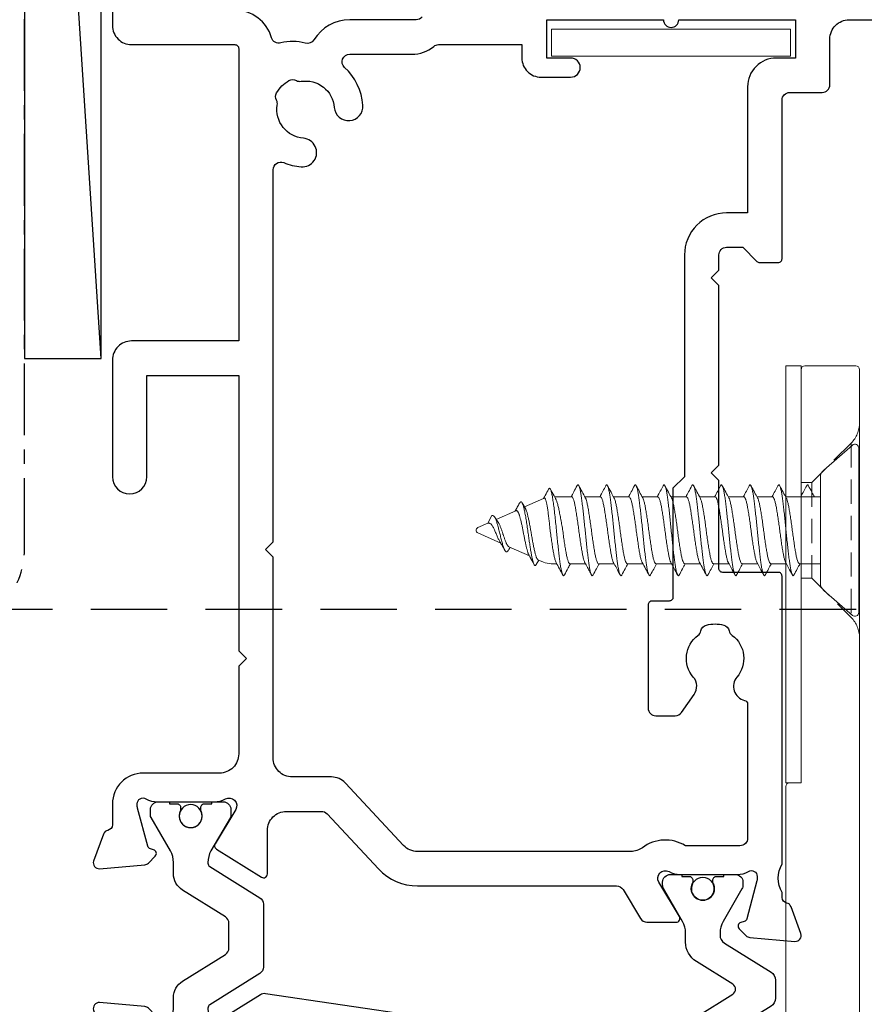
# Model space of a CAD drawing. Units: inches. Extents: x -338 to 9248, y -55 to 595.
# Drawn here: x 1638 to 1682, y 284 to 336 of the extents above; entities that cross this region are included whole.
import ezdxf

# ---------------------------------------------------------------- set-up
doc = ezdxf.new("R2010")
doc.units = ezdxf.units.IN
doc.header["$MEASUREMENT"] = 0
for name, pattern in [('CENTER', [2, 1.25, -0.25, 0.25, -0.25]), ('DASHED', [0.75, 0.5, -0.25]), ('HIDDEN', [1.905, 1.27, -0.635])]:
    doc.linetypes.add(name, pattern=pattern)
doc.layers.add('OMEGA Framing', color=2, linetype='Continuous')
doc.layers.add('OMEGA SECTION', color=3, linetype='Continuous')
doc.layers.add('OMEGA Hardware', color=4, linetype='Continuous', lineweight=20)
doc.layers.get('0').off()

# ---------------------------------------------------------------- blocks, each defined once
blk = doc.blocks.new('50338')
for points in [[(47.354, 16.189, 0.23096), (47.2, 15.874), (47.2, 12.404, -0.260405), (46.153, 10.531, 0.335727), (45.978, 10.081, -0.135201), (45.988, 8.806, 0.407192), (46.262, 8.319, -0.333011), (47.7, 6.4)], [(53.5, 0), (46.9, 0, -0.414214), (45.9, 1), (45.9, 6.4, 0.414214), (45.7, 6.6), (30.4, 6.6), (30.4, 1, -0.414214), (29.4, 0), (23.3, 0, -1), (23.3, 1.8), (28.6, 1.8), (28.6, 6.6), (14.2, 6.6), (13.8, 7), (13.4, 6.6), (8.8, 6.6, 0.414214), (7.8, 5.6), (7.8, 1.6, -0.414214), (6.2, 0), (5.1, 0, 0.359508), (4.805, -0.243, -0.263725), (4.613, -0.468), (3.203, -0.982, -0.548619), (2.801, -0.674), (3.008, 1.692, -0.176327), (3.095, 1.878), (3.459, 2.241, -0.57735), (3.793, 2.152), (3.838, 1.984, 0.267949), (3.979, 1.843), (5.968, 1.31, 0.065543), (6.046, 1.3), (6.2, 1.3, 0.576928), (6.46, 1.75, -0.13133), (6.3, 2.348), (6.3, 5.325, -0.127017), (6.45, 5.906, 0.767016), (5.894, 6.443), (4.103, 5.367, -0.409111), (3.83, 5.432), (2.355, 7.794, -0.589045), (2.524, 8.1), (4.8, 8.1, 0.414214), (5.8, 9.1), (5.8, 10.924, 0.208), (5.673, 11.216), (2.79, 13.904, -0.208), (1.9, 15.952), (1.9, 26.347, 0.263278), (1.706, 26.69), (0.194, 27.599, -0.263278), (0, 27.941), (0, 29.462, -0.583183), (0.303, 29.633), (2.094, 28.557, 0.767016), (2.65, 29.093, -0.127017), (2.5, 29.674), (2.5, 32.651, -0.13133), (2.66, 33.25, 0.576928), (2.4, 33.7), (2.246, 33.7, 0.065543), (2.168, 33.689), (0.179, 33.157, 0.267949), (0.038, 33.015), (-0.007, 32.848, -0.57735), (-0.341, 32.758), (-0.705, 33.122, -0.176327), (-0.792, 33.308), (-0.999, 35.674, -0.548619), (-0.597, 35.982), (0.813, 35.468, -0.263725), (1.005, 35.243, 0.359508), (1.3, 35), (1.552, 35, 0.267261), (3.048, 35), (18.1, 35, -0.414214), (18.3, 34.8), (18.3, 31.9, 0.414214), (18.5, 31.7), (23.1, 31.7), (23.5, 31.3), (23.9, 31.7), (33.3, 31.7), (33.7, 31.3), (34.1, 31.7), (34.9, 31.7, 0.414214), (35.3, 32.1), (35.3, 32.946), (34.559, 33.688, -0.198912), (34.5, 33.829), (34.5, 34.8, -0.414214), (34.7, 35), (43, 35, 0.414214), (43.4, 35.4), (43.4, 37.1, -0.414214), (43.8, 37.5), (46.2, 37.5, 0.414214), (47.2, 38.5), (47.2, 40.65, 0.414214)]]:
    blk.add_lwpolyline(points, format="xyb")
blk.add_lwpolyline([(16.8, 29.1), (16.8, 28.2, -0.414214), (16.6, 28), (11.2, 28, -0.414214), (10.8, 28.4), (10.8, 29.42, -0.244698), (10.971, 29.748), (11.908, 30.404, -0.342029), (12.825, 30.36, 0.434688), (15.005, 30.606, -0.181388), (15.241, 30.759, 0.282967), (15.543, 31.05, 0.127017), (15.543, 31.95, 0.282967), (15.241, 32.24, -0.181388), (15.005, 32.393, 0.434688), (12.825, 32.64, -0.564316), (11.606, 33.044, 0.350284), (11.411, 33.2), (4.4, 33.2, 0.414214), (4, 32.8), (4, 29.953, -0.308874), (3.9, 27.7, 0.162278), (3.7, 27.1), (3.7, 15.952, 0.208), (4.018, 15.221), (7.282, 12.177, -0.208), (7.6, 11.445), (7.6, 9.4, 0.414214), (8.6, 8.4), (19.1, 8.4), (19.5, 8), (19.9, 8.4), (39.358, 8.4, 0.534396), (39.728, 8.953, -0.078738), (39.509, 9.866, -1), (41.005, 9.983, 0.437948), (42.737, 8.618, -0.16291), (42.987, 8.577, 0.258199), (43.374, 8.584, 0.131884), (44.016, 9.225, 0.258199), (44.023, 9.613, -0.16291), (43.981, 9.863, 0.437948), (42.617, 11.595, -1), (42.734, 13.091, -0.189227), (44.706, 12.133, 0.682999), (45.4, 12.404), (45.4, 15.655, -0.173631), (45.809, 16.797, 0.173631), (45.9, 17.051), (45.9, 21.4), (45.2, 21.4, -0.414214), (44.2, 22.4), (44.2, 23.95, -1), (45.2, 23.95), (45.2, 22.7), (47.2, 22.7), (47.2, 28.8, -1), (47.2, 29.6), (47.2, 35.7), (45.2, 35.7), (45.2, 34.7, -0.414214), (43.7, 33.2), (37.1, 33.2), (37.1, 32.1, -0.414214), (34.9, 29.9), (23.3, 29.9), (22.7, 29.3), (17, 29.3, 0.414214)], format="xyb", close=True)
blk = doc.blocks.new('50339')
for points in [[(10.452, 54.999, 0.267261), (11.948, 54.999), (12.2, 54.999, 0.359508), (12.495, 55.243, -0.263725), (12.687, 55.468), (14.097, 55.981, -0.548619), (14.499, 55.673), (14.292, 53.308, -0.176327), (14.205, 53.122), (13.841, 52.758, -0.57735), (13.507, 52.848), (13.462, 53.015, 0.267949), (13.321, 53.156), (11.332, 53.689, 0.065543), (11.254, 53.699), (11.1, 53.699, 0.576928), (10.84, 53.25, -0.13133), (11, 52.651), (11, 49.674, -0.127017), (10.85, 49.093, 0.767016), (11.406, 48.557), (13.197, 49.633, -0.583183), (13.5, 49.461), (13.5, 36.9), (14.589, 36.9, -0.372001), (15.578, 36.045), (16.763, 28.002, -0.178032), (16.706, 27.731), (15.27, 25.432, -0.409111), (14.997, 25.366), (13.206, 26.443, 0.767016), (12.65, 25.906, -0.127017), (12.8, 25.325), (12.8, 22.348, -0.13133), (12.64, 21.749, 0.576928), (12.9, 21.3), (13.054, 21.3, 0.065543), (13.132, 21.31), (15.121, 21.843, 0.267949), (15.262, 21.984), (15.307, 22.151, -0.57735), (15.641, 22.241), (16.005, 21.877, -0.176327), (16.092, 21.691), (16.299, 19.326, -0.548619), (15.897, 19.018), (14.487, 19.531, -0.263725), (14.295, 19.756, 0.359508), (14, 20), (13.748, 20, 0.267261), (12.252, 20), (9.2, 20, 0.414214), (9, 19.8), (9, 4.891, -0.339454), (8.704, 4.504), (7.325, 4.135), (7.325, 2.477), (8.852, 2.068, -0.339454), (9, 1.875), (9, 0.399, -0.414234), (8.6, -0.001), (1.3, 0, -0.414193), (0, 1.3), (0, 54.599, -0.414214), (0.4, 54.999)], [(2.101, 6.188, -0.73405), (2.86, 4.974, 0.178707), (2.5, 4), (2.5, 2.5), (2.95, 2.5), (3.14, 2.771, 0.315299), (4.86, 2.771), (5.05, 2.5), (5.5, 2.5), (5.5, 4, 0.178707), (5.14, 4.974, -1.095036), (6.359, 5.838, 0.338775), (6.808, 5.653), (6.904, 5.678, 0.339454), (7.2, 6.065), (7.2, 19.8, -0.414214), (9.2, 21.8), (10.6, 21.8, 0.414214), (11, 22.2), (11, 26.1, -0.414214), (13, 28.1), (14.466, 28.1, 0.457725), (14.862, 28.558), (13.898, 35.1, -0.413957), (11.7, 37.3), (11.7, 46.302, 0.42701), (11.283, 46.701, -0.557522), (9.465, 49.374, 0.105416), (9.5, 49.537), (9.5, 52.399, 0.414214), (9.1, 52.799), (5.7, 52.799, 0.414214), (5.3, 52.399), (5.3, 52.049, -0.414214), (4.9, 51.649), (4, 51.649, -0.414214), (3.6, 52.049), (3.6, 53.399), (1.6, 53.399), (1.6, 47.299, -1), (1.6, 46.499), (1.6, 40.399), (3.6, 40.399), (3.6, 41.649, -1), (4.6, 41.649), (4.6, 40.099, -0.414214), (3.6, 39.099), (1.6, 39.099), (1.6, 6.575, 0.490941)]]:
    blk.add_lwpolyline(points, format="xyb", close=True)
blk = doc.blocks.new('217100')
blk.add_lwpolyline([(2.461, -11.432, -0.131653), (2.3, -10.832), (2.3, -10.788, -0.258618), (2.394, -10.619), (5.012, -8.983, 0.258618), (5.2, -8.644), (5.2, -5.356, 0.258618), (5.012, -5.017), (2.394, -3.381, -0.258618), (2.3, -3.212), (2.3, -3.168, -0.131653), (2.461, -2.568), (3.473, -0.814, 0.131653), (3.5, -0.714), (3.5, -0.4, 0.414214), (3.1, 0), (2.5, 0), (2.5, -0.1), (2.125, -0.1, 0.414214), (1.925, -0.3), (1.925, -0.412, 0.109552), (1.944, -0.496, -1.569923), (0.856, -0.496, 0.109553), (0.875, -0.412), (0.875, -0.3, 0.414214), (0.675, -0.1), (0.3, -0.1), (0.3, 0), (-0.3, 0, 0.414214), (-0.7, -0.4), (-0.7, -0.714, 0.131653), (-0.673, -0.814), (0.339, -2.568, -0.131653), (0.5, -3.168), (0.5, -3.766, 0.258618), (0.97, -4.614), (3.212, -6.015, -0.258618), (3.4, -6.354), (3.4, -7.646, -0.258618), (3.212, -7.985), (0.97, -9.386, 0.258618), (0.5, -10.234), (0.5, -10.832, -0.131652), (0.339, -11.432), (-0.673, -13.186, 0.131652), (-0.7, -13.286), (-0.7, -13.6, 0.414214), (-0.3, -14), (0.3, -14), (0.3, -13.9), (0.675, -13.9, 0.414214), (0.875, -13.7), (0.875, -13.588, 0.109553), (0.856, -13.504, -1.569923), (1.944, -13.504, 0.109552), (1.925, -13.588), (1.925, -13.7, 0.414214), (2.125, -13.9), (2.5, -13.9), (2.5, -14), (3.1, -14, 0.414214), (3.5, -13.6), (3.5, -13.286, 0.131653), (3.473, -13.186), (2.461, -11.432)], format="xyb")
at = {"color": 4}
for centre in [(1.4, -0.75), (1.4, -13.25)]:
    blk.add_circle(centre, 0.6, dxfattribs=at)
blk = doc.blocks.new('12mm polyamide')
blk.add_lwpolyline([(3.565, 6.894, -0.258618), (3.8, 6.47), (3.8, 5.53, -0.258618), (3.565, 5.106), (1.135, 3.587, 0.258618), (0.9, 3.163), (0.9, 3.061, 0.131652), (1.061, 2.461), (1.06, 2.461), (2.055, 0.738, -0.120512), (2.1, 0.554), (2.1, 0.4, -0.414214), (1.7, 0), (1.1, 0), (1.1, 0.1), (0.725, 0.1, -0.414214), (0.525, 0.3), (0.525, 0.412, -0.109552), (0.544, 0.496, 1.569922), (-0.544, 0.496, -0.109552), (-0.525, 0.412), (-0.525, 0.3, -0.414214), (-0.725, 0.1), (-1.1, 0.1), (-1.1, 0), (-1.7, 0, -0.414214), (-2.1, 0.4), (-2.1, 0.554, -0.131652), (-2.046, 0.754), (-1.061, 2.461, 0.131652), (-0.9, 3.061), (-0.9, 3.537, -0.258618), (-0.336, 4.555), (1.57, 5.746, 0.554309), (1.57, 6.254), (-0.336, 7.445, -0.258618), (-0.9, 8.463), (-0.9, 8.939, 0.131652), (-1.061, 9.539), (-1.06, 9.539), (-2.055, 11.262, -0.120512), (-2.1, 11.446), (-2.1, 11.6, -0.414214), (-1.7, 12), (-1.1, 12), (-1.1, 11.9), (-0.725, 11.9, -0.414214), (-0.525, 11.7), (-0.525, 11.588, -0.109552), (-0.544, 11.504, 1.569922), (0.544, 11.504, -0.109552), (0.525, 11.588), (0.525, 11.7, -0.414214), (0.725, 11.9), (1.1, 11.9), (1.1, 12), (1.7, 12, -0.414214), (2.1, 11.6), (2.1, 11.446, -0.131652), (2.046, 11.246), (1.061, 9.539, 0.131652), (0.9, 8.939), (0.9, 8.837, 0.258618), (1.135, 8.413)], format="xyb", close=True)
for centre in [(0, 11.25), (0, 0.75)]:
    blk.add_circle(centre, 0.6)
blk = doc.blocks.new('J409001')
for name, p in [('50338', (20.5, 20)), ('50339', (0, 0))]:
    blk.add_blockref(name, p)
at = {"extrusion": (0, 0, -1), "zscale": -1, "rotation": 90}
blk.add_blockref('12mm polyamide', (-11, 50.858), dxfattribs=at)
at = {"rotation": 90}
blk.add_blockref('217100', (12.8, 22.691), dxfattribs=at)
blk = doc.blocks.new('A0409016')
at = {"color": 7, "linetype": 'Continuous', "lineweight": 15}
for p, q in [((-59.6, -0.45), (-59.6, -3.1)), ((-14.3, -0.25), (-59.4, -0.25)), ((-59.4, -3.3), (-37.8, -3.3)), ((-37.8, -3.3), (-37.8, -3.9)), ((-37.6, -4.1), (-14.3, -4.1))]:
    blk.add_line(p, q, dxfattribs=at)
at = {"color": 8, "linetype": 'HIDDEN', "lineweight": 0}
for p, q in [((-55.561, -0.689), (-46.439, -0.689)), ((-55.561, -0.689), (-46.439, -0.689)), ((-55.561, -0.689), (-53.5, -2.75)), ((-48.5, -2.75), (-46.439, -0.689)), ((-53.5, -2.75), (-48.5, -2.75)), ((-53.5, -2.75), (-53.5, -3.3)), ((-48.5, -3.3), (-48.5, -2.75))]:
    blk.add_line(p, q, dxfattribs=at)
for p, q in [((-59.6, -3.3), (-59.6, -4.1)), ((-59.4, -3.3), (-59.6, -3.3)), ((-37.8, -4.1), (-59.6, -4.1)), ((-37.8, -3.9), (-37.8, -4.1))]:
    blk.add_line(p, q)
at = {"color": 7, "linetype": 'Continuous', "lineweight": 15}
for centre, start, end in [((-59.4, -0.45), 90, 180), ((-59.4, -3.1), 180, 270), ((-37.6, -3.9), 180, 270)]:
    blk.add_arc(centre, 0.2, start, end, dxfattribs=at)
at = {"color": 8, "linetype": 'HIDDEN', "lineweight": 0}
for centre, start, end in [((-56.621, -1.75), 45, 90), ((-45.379, -1.75), 90, 135)]:
    blk.add_arc(centre, 1.5, start, end, dxfattribs=at)
blk = doc.blocks.new('C9981039')
for p, q in [((-0.71, 6.25), (-0.71, -6.25)), ((-0.71, 6.25), (0.71, 6.25)), ((0.71, 6.25), (0.71, -6.25)), ((-0.71, -6.25), (0.71, -6.25))]:
    blk.add_line(p, q)
blk = doc.blocks.new('10G 20mm truncated ss')
for p, q in [((-4.3, 0), (4.3, 0)), ((-3.15, -1.828), (-4.451, -0.331)), ((4.451, -0.331), (3.15, -1.828)), ((-2.772, -2), (2.772, -2)), ((-1.75, -3.816), (-1.75, -2)), ((1.75, -2), (1.75, -3.096)), ((1.75, -3), (1.75, -3.096)), ((1.75, -3.781), (1.75, -4.596)), ((1.75, -3.783), (1.75, -4.596)), ((1.75, -3.783), (1.75, -4.596)), ((-1.75, -5.316), (-1.75, -4.503)), ((1.75, -5.281), (1.75, -6.096)), ((1.75, -5.283), (1.75, -6.096)), ((1.75, -5.283), (1.75, -6.096)), ((-1.75, -6.816), (-1.75, -6.003)), ((1.75, -6.783), (1.75, -7.596)), ((-1.75, -8.317), (-1.75, -7.503)), ((1.75, -8.283), (1.75, -9.096)), ((-1.75, -9.817), (-1.75, -9.003)), ((1.75, -9.783), (1.75, -10.596)), ((-1.75, -11.317), (-1.75, -10.503)), ((1.75, -11.283), (1.75, -12.097)), ((-1.75, -12.817), (-1.75, -12.004)), ((1.75, -12.783), (1.75, -13.596)), ((-1.75, -14.317), (-1.75, -13.504)), ((1.75, -14.283), (1.75, -15.096)), ((-1.75, -15.894), (-1.75, -15.003)), ((1.75, -15.783), (1.75, -16.076)), ((-1.223, -17.471), (-1.664, -16.482)), ((1.664, -16.482), (1.538, -16.765)), ((1.557, -16.722), (1.795, -16.855)), ((-1.429, -17.591), (-1.133, -17.419)), ((1.339, -17.211), (0.862, -18.283)), ((1.352, -17.181), (1.339, -17.211)), ((-0.567, -18.945), (-1.024, -17.919)), ((0.671, -18.711), (0.137, -19.911)), ((-0.775, -19.175), (-0.371, -19.383)), ((-0.137, -19.911), (-0.372, -19.383))]:
    blk.add_line(p, q)
for centre, radius, start, end in [((-4.3, -0.2), 0.2, 90, 221), ((4.3, -0.2), 0.2, 319, 90), ((-2.772, -1.5), 0.5, 221, 270), ((2.772, -1.5), 0.5, 270, 319), ((-0.75, -16.076), 1, 201.7574, 204), ((0.75, -16.076), 1, 336, 0), ((0, -19.85), 0.15, 204, 336)]:
    blk.add_arc(centre, radius, start, end)
for points, knots in [([(-2.332, -2.63), (-2.217, -2.569), (-2.023, -2.465), (-1.829, -2.36), (-1.75, -2.316)], [0, 0, 0, 0, 0.5376274, 0.9108275, 0.9108275, 0.9108275, 0.9108275]), ([(-2.325, -2.719), (-2.338, -2.713), (-2.377, -2.694), (-2.381, -2.666), (-2.354, -2.642), (-2.332, -2.63)], [0, 0, 0, 0, 0.0219535, 0.0654937, 0.1082861, 0.1082861, 0.1082861, 0.1082861]), ([(-1.75, -3.033), (-1.85, -2.978), (-2.043, -2.873), (-2.238, -2.769), (-2.333, -2.719)], [0, 0, 0, 0, 0.514062, 1, 1, 1, 1]), ([(1.75, -3.066), (1.839, -3.115), (2.034, -3.221), (2.231, -3.326), (2.338, -3.383)], [0, 0, 0, 0, 0.453166, 1, 1, 1, 1]), ([(-2.325, -4.219), (-2.338, -4.213), (-2.377, -4.194), (-2.381, -4.166), (-2.34, -4.129), (-2.239, -4.091), (-2.083, -4.053), (-1.879, -4.015), (-1.63, -3.98), (-1.343, -3.944), (-1.021, -3.905), (-0.672, -3.867), (-0.309, -3.829), (0.058, -3.794), (0.424, -3.758), (0.784, -3.72), (1.126, -3.682), (1.438, -3.644), (1.713, -3.608), (1.948, -3.573), (2.138, -3.534), (2.277, -3.496), (2.36, -3.458), (2.381, -3.423), (2.371, -3.398), (2.339, -3.385), (2.336, -3.383)], [0, 0, 0, 0, 0.021953, 0.065494, 0.109514, 0.154233, 0.1991, 0.243554, 0.287125, 0.331094, 0.37579, 0.420663, 0.465153, 0.508759, 0.552677, 0.597347, 0.642225, 0.686749, 0.730397, 0.774261, 0.818905, 0.863786, 0.908342, 0.952039, 0.995847, 1, 1, 1, 1]), ([(-1.686, -3.786), (-1.672, -3.777), (-1.633, -3.754), (-1.503, -3.715), (-1.311, -3.671), (-1.071, -3.628), (-0.793, -3.583), (-0.486, -3.537), (-0.164, -3.492), (0.162, -3.45), (0.484, -3.405), (0.791, -3.359), (1.069, -3.314), (1.309, -3.272), (1.504, -3.227), (1.648, -3.181), (1.735, -3.137), (1.744, -3.109), (1.748, -3.096)], [0, 0, 0, 0, 0.035537, 0.100859, 0.165063, 0.228744, 0.293838, 0.359247, 0.42378, 0.487277, 0.552153, 0.617595, 0.682409, 0.745885, 0.810494, 0.875916, 0.94096, 1, 1, 1, 1]), ([(2.332, -3.469), (2.211, -3.534), (1.996, -3.649), (1.782, -3.765), (1.689, -3.816)], [0, 0, 0, 0, 0.5629396, 1, 1, 1, 1]), ([(-2.332, -4.13), (-2.217, -4.069), (-2.004, -3.955), (-1.791, -3.839), (-1.693, -3.786)], [0, 0, 0, 0, 0.537627, 1, 1, 1, 1]), ([(1.688, -3.813), (1.681, -3.818), (1.654, -3.837), (1.545, -3.873), (1.367, -3.917), (1.138, -3.959), (0.87, -4.004), (0.569, -4.05), (0.25, -4.096), (-0.076, -4.137), (-0.4, -4.182), (-0.713, -4.228), (-0.999, -4.274), (-1.25, -4.316), (-1.457, -4.36), (-1.617, -4.406), (-1.714, -4.452), (-1.756, -4.483), (-1.747, -4.5), (-1.745, -4.503)], [0, 0, 0, 0, 0.018524, 0.083933, 0.148529, 0.211993, 0.276794, 0.342223, 0.407086, 0.47057, 0.535091, 0.600487, 0.665568, 0.729236, 0.793428, 0.858737, 0.923983, 0.987993, 1, 1, 1, 1]), ([(-1.75, -4.533), (-1.85, -4.479), (-2.043, -4.373), (-2.238, -4.269), (-2.333, -4.219)], [0, 0, 0, 0, 0.514062, 1, 1, 1, 1]), ([(-1.686, -5.286), (-1.672, -5.277), (-1.633, -5.254), (-1.503, -5.215), (-1.311, -5.171), (-1.071, -5.129), (-0.793, -5.083), (-0.486, -5.037), (-0.164, -4.992), (0.162, -4.95), (0.484, -4.905), (0.791, -4.859), (1.069, -4.814), (1.309, -4.772), (1.504, -4.727), (1.648, -4.681), (1.735, -4.637), (1.744, -4.609), (1.748, -4.596)], [0, 0, 0, 0, 0.035537, 0.100859, 0.165063, 0.228744, 0.293838, 0.359247, 0.42378, 0.487277, 0.552153, 0.617595, 0.682409, 0.745885, 0.810494, 0.875916, 0.94096, 1, 1, 1, 1]), ([(1.75, -4.566), (1.839, -4.615), (2.034, -4.721), (2.231, -4.826), (2.338, -4.884)], [0, 0, 0, 0, 0.453166, 1, 1, 1, 1]), ([(-2.325, -5.719), (-2.338, -5.713), (-2.377, -5.694), (-2.381, -5.666), (-2.34, -5.629), (-2.239, -5.591), (-2.083, -5.553), (-1.879, -5.515), (-1.63, -5.48), (-1.343, -5.444), (-1.021, -5.405), (-0.672, -5.367), (-0.309, -5.329), (0.058, -5.294), (0.424, -5.258), (0.784, -5.22), (1.126, -5.182), (1.438, -5.144), (1.713, -5.108), (1.948, -5.073), (2.138, -5.035), (2.277, -4.996), (2.36, -4.958), (2.381, -4.923), (2.371, -4.898), (2.339, -4.885), (2.336, -4.883)], [0, 0, 0, 0, 0.021953, 0.065494, 0.109514, 0.154233, 0.1991, 0.243554, 0.287125, 0.331094, 0.37579, 0.420663, 0.465153, 0.508759, 0.552677, 0.597347, 0.642225, 0.686749, 0.730397, 0.774261, 0.818905, 0.863786, 0.908342, 0.952039, 0.995847, 1, 1, 1, 1]), ([(2.332, -4.969), (2.211, -5.034), (1.996, -5.149), (1.782, -5.265), (1.689, -5.316)], [0, 0, 0, 0, 0.5629396, 1, 1, 1, 1]), ([(-2.332, -5.63), (-2.217, -5.569), (-2.004, -5.455), (-1.791, -5.339), (-1.693, -5.286)], [0, 0, 0, 0, 0.537627, 1, 1, 1, 1]), ([(1.688, -5.313), (1.681, -5.318), (1.654, -5.337), (1.545, -5.373), (1.367, -5.417), (1.138, -5.459), (0.87, -5.504), (0.569, -5.55), (0.25, -5.596), (-0.076, -5.637), (-0.4, -5.682), (-0.713, -5.728), (-0.999, -5.774), (-1.25, -5.816), (-1.457, -5.86), (-1.617, -5.906), (-1.714, -5.952), (-1.756, -5.983), (-1.747, -6), (-1.745, -6.003)], [0, 0, 0, 0, 0.018524, 0.083933, 0.148529, 0.211993, 0.276794, 0.342223, 0.407086, 0.47057, 0.535091, 0.600487, 0.665568, 0.729236, 0.793428, 0.858737, 0.923983, 0.987993, 1, 1, 1, 1]), ([(-1.75, -6.033), (-1.85, -5.979), (-2.043, -5.873), (-2.238, -5.769), (-2.333, -5.719)], [0, 0, 0, 0, 0.514062, 1, 1, 1, 1]), ([(-1.686, -6.786), (-1.672, -6.777), (-1.633, -6.754), (-1.503, -6.715), (-1.311, -6.671), (-1.071, -6.629), (-0.793, -6.583), (-0.486, -6.537), (-0.164, -6.492), (0.162, -6.45), (0.484, -6.405), (0.791, -6.359), (1.069, -6.314), (1.309, -6.272), (1.504, -6.227), (1.648, -6.181), (1.735, -6.137), (1.744, -6.109), (1.748, -6.096)], [0, 0, 0, 0, 0.035537, 0.100859, 0.165063, 0.228744, 0.293838, 0.359247, 0.42378, 0.487277, 0.552153, 0.617595, 0.682409, 0.745885, 0.810494, 0.875916, 0.94096, 1, 1, 1, 1]), ([(1.75, -6.067), (1.839, -6.115), (2.034, -6.221), (2.231, -6.326), (2.338, -6.384)], [0, 0, 0, 0, 0.453166, 1, 1, 1, 1]), ([(-2.325, -7.219), (-2.338, -7.213), (-2.377, -7.194), (-2.381, -7.166), (-2.34, -7.129), (-2.239, -7.091), (-2.083, -7.053), (-1.879, -7.015), (-1.63, -6.98), (-1.343, -6.944), (-1.021, -6.906), (-0.672, -6.867), (-0.309, -6.829), (0.058, -6.794), (0.424, -6.758), (0.784, -6.72), (1.126, -6.682), (1.438, -6.644), (1.713, -6.609), (1.948, -6.573), (2.138, -6.535), (2.277, -6.496), (2.36, -6.458), (2.381, -6.423), (2.371, -6.398), (2.339, -6.385), (2.336, -6.383)], [0, 0, 0, 0, 0.021953, 0.065494, 0.109514, 0.154233, 0.1991, 0.243554, 0.287125, 0.331094, 0.37579, 0.420663, 0.465153, 0.508759, 0.552677, 0.597347, 0.642225, 0.686749, 0.730397, 0.774261, 0.818905, 0.863786, 0.908342, 0.952039, 0.995847, 1, 1, 1, 1]), ([(2.332, -6.469), (2.211, -6.534), (1.996, -6.649), (1.782, -6.765), (1.689, -6.816)], [0, 0, 0, 0, 0.5629396, 1, 1, 1, 1]), ([(-2.332, -7.13), (-2.217, -7.069), (-2.004, -6.955), (-1.791, -6.839), (-1.693, -6.786)], [0, 0, 0, 0, 0.537627, 1, 1, 1, 1]), ([(1.688, -6.813), (1.681, -6.818), (1.654, -6.837), (1.545, -6.873), (1.367, -6.917), (1.138, -6.959), (0.87, -7.004), (0.569, -7.05), (0.25, -7.096), (-0.076, -7.138), (-0.4, -7.182), (-0.713, -7.228), (-0.999, -7.274), (-1.25, -7.316), (-1.457, -7.36), (-1.617, -7.406), (-1.714, -7.452), (-1.756, -7.483), (-1.747, -7.5), (-1.745, -7.503)], [0, 0, 0, 0, 0.018524, 0.083933, 0.148529, 0.211993, 0.276794, 0.342223, 0.407086, 0.47057, 0.535091, 0.600487, 0.665568, 0.729236, 0.793428, 0.858737, 0.923983, 0.987993, 1, 1, 1, 1]), ([(-1.75, -7.533), (-1.85, -7.479), (-2.043, -7.373), (-2.238, -7.269), (-2.333, -7.219)], [0, 0, 0, 0, 0.514062, 1, 1, 1, 1]), ([(-1.69, -8.286), (-1.663, -8.273), (-1.605, -8.244), (-1.448, -8.201), (-1.24, -8.158), (-0.987, -8.114), (-0.698, -8.068), (-0.386, -8.023), (-0.061, -7.979), (0.265, -7.937), (0.584, -7.891), (0.883, -7.845), (1.149, -7.8), (1.376, -7.758), (1.556, -7.713), (1.68, -7.667), (1.745, -7.628), (1.744, -7.605), (1.743, -7.596)], [0, 0, 0, 0, 0.0561823, 0.1212779, 0.184961, 0.2491677, 0.3144919, 0.379753, 0.4437772, 0.5076138, 0.5727986, 0.6381728, 0.70255, 0.7661205, 0.8311139, 0.8965481, 0.9612302, 1, 1, 1, 1]), ([(1.75, -7.567), (1.842, -7.617), (2.036, -7.722), (2.23, -7.826), (2.332, -7.88)], [0, 0, 0, 0, 0.475366, 1, 1, 1, 1]), ([(-2.33, -8.72), (-2.332, -8.718), (-2.366, -8.705), (-2.38, -8.68), (-2.365, -8.645), (-2.288, -8.607), (-2.155, -8.569), (-1.97, -8.531), (-1.74, -8.494), (-1.468, -8.459), (-1.16, -8.422), (-0.821, -8.383), (-0.463, -8.345), (-0.097, -8.309), (0.271, -8.274), (0.634, -8.236), (0.985, -8.198), (1.311, -8.16), (1.602, -8.123), (1.854, -8.088), (2.064, -8.051), (2.225, -8.012), (2.332, -7.974), (2.379, -7.937), (2.379, -7.907), (2.34, -7.888), (2.325, -7.88)], [0, 0, 0, 0, 0.00371, 0.047432, 0.090845, 0.135137, 0.17981, 0.224307, 0.268081, 0.311458, 0.355714, 0.400382, 0.444902, 0.488727, 0.532073, 0.576293, 0.620953, 0.665494, 0.709369, 0.752692, 0.796873, 0.841524, 0.886085, 0.930008, 0.973313, 1, 1, 1, 1]), ([(2.334, -7.968), (2.226, -8.026), (2.01, -8.141), (1.796, -8.258), (1.689, -8.316)], [0, 0, 0, 0, 0.502493, 1, 1, 1, 1]), ([(-2.332, -8.63), (-2.225, -8.573), (-2.011, -8.459), (-1.798, -8.343), (-1.693, -8.286)], [0, 0, 0, 0, 0.502437, 1, 1, 1, 1]), ([(-1.75, -9.033), (-1.836, -8.986), (-2.029, -8.881), (-2.224, -8.777), (-2.332, -8.719)], [0, 0, 0, 0, 0.443697, 1, 1, 1, 1]), ([(1.694, -8.313), (1.661, -8.328), (1.597, -8.359), (1.428, -8.404), (1.215, -8.446), (0.958, -8.49), (0.666, -8.536), (0.352, -8.582), (0.027, -8.625), (-0.299, -8.668), (-0.616, -8.714), (-0.913, -8.76), (-1.175, -8.804), (-1.397, -8.846), (-1.572, -8.892), (-1.69, -8.938), (-1.748, -8.975), (-1.744, -8.996), (-1.743, -9.003)], [0, 0, 0, 0, 0.0637522, 0.1286987, 0.1922234, 0.2565543, 0.3218814, 0.3870193, 0.4508099, 0.514788, 0.5800021, 0.6452793, 0.7094397, 0.773077, 0.8381256, 0.9034893, 0.9679787, 1, 1, 1, 1]), ([(-1.686, -9.786), (-1.672, -9.777), (-1.633, -9.754), (-1.503, -9.715), (-1.311, -9.671), (-1.071, -9.629), (-0.793, -9.583), (-0.486, -9.537), (-0.164, -9.492), (0.162, -9.451), (0.484, -9.405), (0.791, -9.359), (1.069, -9.314), (1.309, -9.272), (1.504, -9.227), (1.648, -9.181), (1.735, -9.137), (1.744, -9.109), (1.748, -9.096)], [0, 0, 0, 0, 0.035537, 0.100859, 0.165063, 0.228744, 0.293838, 0.359247, 0.42378, 0.487277, 0.552153, 0.617595, 0.682409, 0.745885, 0.810494, 0.875916, 0.94096, 1, 1, 1, 1]), ([(1.75, -9.067), (1.839, -9.115), (2.034, -9.222), (2.231, -9.326), (2.338, -9.384)], [0, 0, 0, 0, 0.453166, 1, 1, 1, 1]), ([(-2.325, -10.219), (-2.338, -10.213), (-2.377, -10.195), (-2.381, -10.166), (-2.34, -10.129), (-2.239, -10.091), (-2.083, -10.053), (-1.879, -10.015), (-1.63, -9.98), (-1.343, -9.944), (-1.021, -9.906), (-0.672, -9.867), (-0.309, -9.83), (0.058, -9.794), (0.424, -9.758), (0.784, -9.72), (1.126, -9.682), (1.438, -9.644), (1.713, -9.609), (1.948, -9.573), (2.138, -9.535), (2.277, -9.496), (2.36, -9.458), (2.381, -9.423), (2.371, -9.398), (2.339, -9.385), (2.336, -9.384)], [0, 0, 0, 0, 0.021953, 0.065494, 0.109514, 0.154233, 0.1991, 0.243554, 0.287125, 0.331094, 0.37579, 0.420663, 0.465153, 0.508759, 0.552677, 0.597347, 0.642225, 0.686749, 0.730397, 0.774261, 0.818905, 0.863786, 0.908342, 0.952039, 0.995847, 1, 1, 1, 1]), ([(2.332, -9.469), (2.211, -9.534), (1.996, -9.649), (1.782, -9.765), (1.689, -9.816)], [0, 0, 0, 0, 0.5629396, 1, 1, 1, 1]), ([(-1.75, -10.533), (-1.85, -10.479), (-2.043, -10.373), (-2.238, -10.269), (-2.333, -10.219)], [0, 0, 0, 0, 0.514062, 1, 1, 1, 1]), ([(-2.332, -10.13), (-2.217, -10.069), (-2.004, -9.955), (-1.791, -9.839), (-1.693, -9.786)], [0, 0, 0, 0, 0.537627, 1, 1, 1, 1]), ([(1.688, -9.814), (1.681, -9.818), (1.654, -9.837), (1.545, -9.873), (1.367, -9.917), (1.138, -9.959), (0.87, -10.004), (0.569, -10.051), (0.25, -10.096), (-0.076, -10.138), (-0.4, -10.182), (-0.713, -10.228), (-0.999, -10.274), (-1.25, -10.316), (-1.457, -10.36), (-1.617, -10.406), (-1.714, -10.452), (-1.756, -10.484), (-1.747, -10.501), (-1.745, -10.503)], [0, 0, 0, 0, 0.018524, 0.083933, 0.148529, 0.211993, 0.276794, 0.342223, 0.407086, 0.47057, 0.535091, 0.600487, 0.665568, 0.729236, 0.793428, 0.858737, 0.923983, 0.987993, 1, 1, 1, 1]), ([(-1.69, -11.286), (-1.663, -11.273), (-1.605, -11.244), (-1.448, -11.201), (-1.24, -11.158), (-0.987, -11.115), (-0.698, -11.069), (-0.386, -11.023), (-0.061, -10.979), (0.265, -10.937), (0.584, -10.891), (0.883, -10.845), (1.149, -10.801), (1.376, -10.759), (1.556, -10.713), (1.68, -10.667), (1.745, -10.628), (1.744, -10.605), (1.743, -10.597)], [0, 0, 0, 0, 0.0561823, 0.1212779, 0.184961, 0.2491677, 0.3144919, 0.379753, 0.4437772, 0.5076138, 0.5727986, 0.6381728, 0.70255, 0.7661205, 0.8311139, 0.8965481, 0.9612302, 1, 1, 1, 1]), ([(1.75, -10.567), (1.842, -10.617), (2.036, -10.722), (2.23, -10.826), (2.332, -10.881)], [0, 0, 0, 0, 0.475366, 1, 1, 1, 1]), ([(-2.33, -11.72), (-2.332, -11.719), (-2.366, -11.705), (-2.38, -11.68), (-2.365, -11.645), (-2.288, -11.608), (-2.155, -11.569), (-1.97, -11.531), (-1.74, -11.495), (-1.468, -11.46), (-1.16, -11.422), (-0.821, -11.384), (-0.463, -11.345), (-0.097, -11.309), (0.271, -11.274), (0.634, -11.237), (0.985, -11.198), (1.311, -11.16), (1.602, -11.123), (1.854, -11.089), (2.064, -11.051), (2.225, -11.013), (2.332, -10.974), (2.379, -10.938), (2.379, -10.908), (2.34, -10.888), (2.325, -10.88)], [0, 0, 0, 0, 0.00371, 0.047432, 0.090845, 0.135137, 0.17981, 0.224307, 0.268081, 0.311458, 0.355714, 0.400382, 0.444902, 0.488727, 0.532073, 0.576293, 0.620953, 0.665494, 0.709369, 0.752692, 0.796873, 0.841524, 0.886085, 0.930008, 0.973313, 1, 1, 1, 1]), ([(-2.332, -11.63), (-2.225, -11.573), (-2.011, -11.459), (-1.798, -11.343), (-1.693, -11.286)], [0, 0, 0, 0, 0.502437, 1, 1, 1, 1]), ([(1.694, -11.313), (1.661, -11.328), (1.597, -11.359), (1.428, -11.404), (1.215, -11.446), (0.958, -11.49), (0.666, -11.536), (0.352, -11.582), (0.027, -11.625), (-0.299, -11.668), (-0.616, -11.714), (-0.913, -11.76), (-1.175, -11.804), (-1.397, -11.846), (-1.572, -11.892), (-1.69, -11.938), (-1.748, -11.975), (-1.744, -11.996), (-1.743, -12.004)], [0, 0, 0, 0, 0.0637522, 0.1286987, 0.1922234, 0.2565543, 0.3218814, 0.3870193, 0.4508099, 0.514788, 0.5800021, 0.6452793, 0.7094397, 0.773077, 0.8381256, 0.9034893, 0.9679787, 1, 1, 1, 1]), ([(2.334, -10.969), (2.226, -11.026), (2.01, -11.141), (1.796, -11.258), (1.689, -11.316)], [0, 0, 0, 0, 0.502493, 1, 1, 1, 1]), ([(-1.75, -12.033), (-1.836, -11.986), (-2.029, -11.881), (-2.224, -11.777), (-2.332, -11.72)], [0, 0, 0, 0, 0.443697, 1, 1, 1, 1]), ([(-1.686, -12.786), (-1.672, -12.778), (-1.633, -12.754), (-1.503, -12.715), (-1.311, -12.671), (-1.071, -12.629), (-0.793, -12.583), (-0.486, -12.537), (-0.164, -12.493), (0.162, -12.451), (0.484, -12.405), (0.791, -12.359), (1.069, -12.314), (1.309, -12.272), (1.504, -12.228), (1.648, -12.182), (1.735, -12.137), (1.744, -12.11), (1.748, -12.097)], [0, 0, 0, 0, 0.035537, 0.100859, 0.165063, 0.228744, 0.293838, 0.359247, 0.42378, 0.487277, 0.552153, 0.617595, 0.682409, 0.745885, 0.810494, 0.875916, 0.94096, 1, 1, 1, 1]), ([(1.75, -12.067), (1.839, -12.115), (2.034, -12.222), (2.231, -12.327), (2.338, -12.384)], [0, 0, 0, 0, 0.453166, 1, 1, 1, 1]), ([(-2.325, -13.22), (-2.338, -13.213), (-2.377, -13.195), (-2.381, -13.166), (-2.34, -13.13), (-2.239, -13.091), (-2.083, -13.053), (-1.879, -13.015), (-1.63, -12.98), (-1.343, -12.944), (-1.021, -12.906), (-0.672, -12.867), (-0.309, -12.83), (0.058, -12.795), (0.424, -12.758), (0.784, -12.72), (1.126, -12.682), (1.438, -12.644), (1.713, -12.609), (1.948, -12.573), (2.138, -12.535), (2.277, -12.496), (2.36, -12.459), (2.381, -12.423), (2.371, -12.399), (2.339, -12.385), (2.336, -12.384)], [0, 0, 0, 0, 0.021953, 0.065494, 0.109514, 0.154233, 0.1991, 0.243554, 0.287125, 0.331094, 0.37579, 0.420663, 0.465153, 0.508759, 0.552677, 0.597347, 0.642225, 0.686749, 0.730397, 0.774261, 0.818905, 0.863786, 0.908342, 0.952039, 0.995847, 1, 1, 1, 1]), ([(-2.332, -13.131), (-2.217, -13.069), (-2.004, -12.955), (-1.791, -12.84), (-1.693, -12.786)], [0, 0, 0, 0, 0.537627, 1, 1, 1, 1]), ([(1.688, -12.814), (1.681, -12.818), (1.654, -12.838), (1.545, -12.873), (1.367, -12.918), (1.138, -12.959), (0.87, -13.005), (0.569, -13.051), (0.25, -13.096), (-0.076, -13.138), (-0.4, -13.182), (-0.713, -13.229), (-0.999, -13.274), (-1.25, -13.317), (-1.457, -13.36), (-1.617, -13.406), (-1.714, -13.452), (-1.756, -13.484), (-1.747, -13.501), (-1.745, -13.504)], [0, 0, 0, 0, 0.018524, 0.083933, 0.148529, 0.211993, 0.276794, 0.342223, 0.407086, 0.47057, 0.535091, 0.600487, 0.665568, 0.729236, 0.793428, 0.858737, 0.923983, 0.987993, 1, 1, 1, 1]), ([(2.332, -12.47), (2.211, -12.534), (1.996, -12.649), (1.782, -12.766), (1.689, -12.817)], [0, 0, 0, 0, 0.5629396, 1, 1, 1, 1]), ([(-1.75, -13.533), (-1.85, -13.479), (-2.043, -13.373), (-2.238, -13.27), (-2.333, -13.219)], [0, 0, 0, 0, 0.514062, 1, 1, 1, 1]), ([(-2.331, -14.719), (-2.348, -14.708), (-2.384, -14.685), (-2.37, -14.651), (-2.304, -14.614), (-2.18, -14.575), (-2.003, -14.537), (-1.779, -14.5), (-1.514, -14.465), (-1.211, -14.428), (-0.876, -14.39), (-0.52, -14.351), (-0.155, -14.315), (0.213, -14.28), (0.577, -14.243), (0.931, -14.204), (1.261, -14.166), (1.558, -14.129), (1.817, -14.094), (2.034, -14.057), (2.203, -14.019), (2.319, -13.98), (2.375, -13.943), (2.382, -13.911), (2.343, -13.89), (2.327, -13.88)], [0, 0, 0, 0, 0.039391, 0.082762, 0.126993, 0.171694, 0.216305, 0.260277, 0.30363, 0.347822, 0.392512, 0.437142, 0.481161, 0.524502, 0.568652, 0.613329, 0.657977, 0.702041, 0.745376, 0.789484, 0.834147, 0.87881, 0.922918, 0.966253, 1, 1, 1, 1]), ([(-1.693, -14.289), (-1.687, -14.285), (-1.66, -14.265), (-1.554, -14.229), (-1.378, -14.185), (-1.151, -14.143), (-0.885, -14.098), (-0.585, -14.052), (-0.267, -14.006), (0.059, -13.964), (0.383, -13.92), (0.697, -13.874), (0.985, -13.828), (1.238, -13.786), (1.447, -13.742), (1.61, -13.696), (1.711, -13.65), (1.755, -13.618), (1.746, -13.6), (1.745, -13.596)], [0, 0, 0, 0, 0.01922, 0.084364, 0.14876, 0.211946, 0.27641, 0.341561, 0.406211, 0.469459, 0.533631, 0.598735, 0.663588, 0.727061, 0.790893, 0.855898, 0.920903, 0.984736, 1, 1, 1, 1]), ([(1.75, -13.567), (1.837, -13.614), (2.03, -13.719), (2.225, -13.823), (2.332, -13.88)], [0, 0, 0, 0, 0.447981, 1, 1, 1, 1]), ([(-2.338, -14.634), (-2.231, -14.577), (-2.017, -14.463), (-1.805, -14.347), (-1.699, -14.289)], [0, 0, 0, 0, 0.502504, 1, 1, 1, 1]), ([(1.689, -14.313), (1.672, -14.322), (1.629, -14.347), (1.495, -14.387), (1.299, -14.431), (1.057, -14.473), (0.777, -14.519), (0.469, -14.565), (0.147, -14.61), (-0.179, -14.652), (-0.501, -14.697), (-0.807, -14.743), (-1.083, -14.788), (-1.32, -14.83), (-1.513, -14.875), (-1.653, -14.921), (-1.737, -14.965), (-1.744, -14.991), (-1.747, -15.003)], [0, 0, 0, 0, 0.0406173, 0.1057982, 0.1698037, 0.2334478, 0.2984765, 0.363757, 0.4281031, 0.4915223, 0.5563469, 0.6216741, 0.6863123, 0.7496701, 0.8142399, 0.8795604, 0.9444408, 1, 1, 1, 1]), ([(2.332, -13.97), (2.265, -14.005), (2.143, -14.07), (1.962, -14.166), (1.81, -14.25), (1.729, -14.294), (1.691, -14.315)], [0, 0, 0, 0, 0.317792, 0.57944, 0.801407, 1, 1, 1, 1]), ([(-1.75, -15.033), (-1.836, -14.986), (-2.03, -14.88), (-2.226, -14.776), (-2.334, -14.719)], [0, 0, 0, 0, 0.445274, 1, 1, 1, 1]), ([(-0.044, -15.477), (0.064, -15.463), (0.282, -15.434), (0.6, -15.388), (0.898, -15.342), (1.162, -15.298), (1.386, -15.256), (1.564, -15.211), (1.685, -15.165), (1.747, -15.126), (1.744, -15.104), (1.743, -15.096)], [0, 0, 0, 0, 0.115623, 0.23359, 0.351786, 0.468069, 0.583137, 0.700781, 0.81911, 0.935966, 1, 1, 1, 1]), ([(0, -15.8), (0.122, -15.788), (0.367, -15.764), (0.728, -15.726), (1.074, -15.688), (1.391, -15.65), (1.672, -15.614), (1.914, -15.579), (2.112, -15.541), (2.258, -15.503), (2.351, -15.465), (2.382, -15.429), (2.373, -15.401), (2.335, -15.385), (2.325, -15.38)], [0, 0, 0, 0, 0.087107, 0.175877, 0.265237, 0.354066, 0.441285, 0.528284, 0.616993, 0.706349, 0.795234, 0.882563, 0.969466, 1, 1, 1, 1]), ([(1.75, -15.067), (1.824, -15.107), (2.017, -15.213), (2.212, -15.316), (2.332, -15.38)], [0, 0, 0, 0, 0.382294, 1, 1, 1, 1]), ([(0, -15.8), (-0.139, -15.814), (-0.416, -15.842), (-0.811, -15.884), (-1.175, -15.926), (-1.497, -15.969), (-1.768, -16.011), (-1.976, -16.053), (-2.119, -16.095), (-2.194, -16.137), (-2.209, -16.176), (-2.165, -16.201), (-2.147, -16.212)], [0, 0, 0, 0, 0.10651, 0.211799, 0.316145, 0.419587, 0.522193, 0.623881, 0.72469, 0.824733, 0.923902, 1, 1, 1, 1]), ([(-2.153, -16.115), (-2.034, -16.051), (-1.87, -15.962), (-1.708, -15.87), (-1.664, -15.846)], [0, 0, 0, 0, 0.728075, 1, 1, 1, 1]), ([(-0.044, -15.477), (-0.093, -15.486), (-0.191, -15.503), (-0.339, -15.528), (-0.485, -15.554), (-0.628, -15.58), (-0.765, -15.606), (-0.896, -15.631), (-1.022, -15.657), (-1.141, -15.682), (-1.25, -15.707), (-1.35, -15.732), (-1.441, -15.758), (-1.521, -15.784), (-1.589, -15.81), (-1.636, -15.831), (-1.657, -15.843), (-1.663, -15.847)], [0, 0, 0, 0, 0.068256, 0.136985, 0.207209, 0.277949, 0.346205, 0.414935, 0.485161, 0.555905, 0.624114, 0.692798, 0.762975, 0.833668, 0.901888, 0.970581, 1, 1, 1, 1]), ([(1.69, -15.814), (1.661, -15.828), (1.6, -15.857), (1.439, -15.901), (1.232, -15.943), (0.984, -15.986), (0.702, -16.031), (0.495, -16.061), (0.392, -16.076)], [0, 0, 0, 0, 0.156545, 0.329073, 0.494232, 0.660988, 0.830557, 1, 1, 1, 1]), ([(2.332, -15.47), (2.224, -15.527), (2.008, -15.642), (1.794, -15.759), (1.688, -15.817)], [0, 0, 0, 0, 0.502459, 1, 1, 1, 1]), ([(-1.657, -16.477), (-1.713, -16.446), (-1.878, -16.357), (-2.044, -16.27), (-2.153, -16.212)], [0, 0, 0, 0, 0.342845, 1, 1, 1, 1]), ([(0.044, -16.123), (0.003, -16.128), (-0.122, -16.141), (-0.288, -16.158), (-0.457, -16.177), (-0.588, -16.191), (-0.721, -16.207), (-0.851, -16.223), (-0.973, -16.24), (-1.087, -16.257), (-1.193, -16.274), (-1.291, -16.291), (-1.38, -16.308), (-1.457, -16.325), (-1.524, -16.341), (-1.58, -16.359), (-1.624, -16.376), (-1.666, -16.4), (-1.686, -16.423), (-1.679, -16.441), (-1.678, -16.446)], [0, 0, 0, 0, 0.044868, 0.135736, 0.181812, 0.233576, 0.285703, 0.338981, 0.392659, 0.444017, 0.495736, 0.548592, 0.601841, 0.652912, 0.704344, 0.756926, 0.809914, 0.860179, 0.962505, 1, 1, 1, 1]), ([(1.789, -16.855), (1.805, -16.864), (1.844, -16.885), (1.848, -16.92), (1.811, -16.96), (1.724, -16.999), (1.594, -17.039), (1.421, -17.079), (1.212, -17.118), (0.975, -17.158), (0.716, -17.197), (0.444, -17.237), (0.147, -17.279), (-0.166, -17.324), (-0.482, -17.371), (-0.771, -17.419), (-1.024, -17.466), (-1.227, -17.513), (-1.375, -17.561), (-1.467, -17.608), (-1.498, -17.656), (-1.481, -17.696), (-1.432, -17.721), (-1.414, -17.73)], [0, 0, 0, 0, 0.033491, 0.083548, 0.133166, 0.18233, 0.230985, 0.279127, 0.3267, 0.373812, 0.420485, 0.466667, 0.512335, 0.566379, 0.61973, 0.672443, 0.724436, 0.775672, 0.82614, 0.875976, 0.925132, 0.973551, 1, 1, 1, 1]), ([(1.537, -16.765), (1.536, -16.767), (1.534, -16.775), (1.519, -16.791), (1.491, -16.812), (1.451, -16.832), (1.401, -16.853), (1.34, -16.874), (1.27, -16.895), (1.192, -16.916), (1.104, -16.937), (1.009, -16.959), (0.908, -16.98), (0.804, -17.001), (0.692, -17.022), (0.577, -17.043), (0.459, -17.064), (0.34, -17.084), (0.217, -17.106), (0.095, -17.127), (-0.025, -17.148), (-0.142, -17.169), (-0.258, -17.191), (-0.37, -17.212), (-0.478, -17.233), (-0.579, -17.254), (-0.677, -17.275), (-0.768, -17.296), (-0.851, -17.317), (-0.926, -17.338), (-0.994, -17.359), (-1.052, -17.381), (-1.099, -17.401), (-1.122, -17.414), (-1.132, -17.42)], [0, 0, 0, 0, 0.007273, 0.043277, 0.077345, 0.111655, 0.14674, 0.182097, 0.215482, 0.249113, 0.283531, 0.318223, 0.350476, 0.382957, 0.416159, 0.449615, 0.481472, 0.513561, 0.546393, 0.57949, 0.610285, 0.641303, 0.673029, 0.705001, 0.735087, 0.765386, 0.796371, 0.827597, 0.857045, 0.886711, 0.917077, 0.947688, 0.976014, 1, 1, 1, 1]), ([(1.786, -16.97), (1.662, -17.036), (1.494, -17.126), (1.327, -17.217), (1.282, -17.242)], [0, 0, 0, 0, 0.735017, 1, 1, 1, 1]), ([(-1.024, -17.919), (-1.026, -17.913), (-1.03, -17.901), (-1.029, -17.881), (-1.02, -17.862), (-1.004, -17.842), (-0.98, -17.822), (-0.949, -17.803), (-0.911, -17.784), (-0.866, -17.765), (-0.814, -17.746), (-0.756, -17.726), (-0.691, -17.707), (-0.621, -17.687), (-0.545, -17.667), (-0.463, -17.647), (-0.378, -17.628), (-0.288, -17.608), (-0.195, -17.589), (-0.099, -17.57), (-0.002, -17.551), (0.097, -17.532), (0.196, -17.513), (0.296, -17.493), (0.395, -17.473), (0.494, -17.453), (0.591, -17.433), (0.685, -17.414), (0.774, -17.394), (0.859, -17.375), (0.939, -17.356), (1.014, -17.337), (1.083, -17.318), (1.145, -17.299), (1.2, -17.279), (1.247, -17.26), (1.271, -17.247), (1.282, -17.241)], [0, 0, 0, 0, 0.023386, 0.048919, 0.074679, 0.100615, 0.127101, 0.153773, 0.179921, 0.20624, 0.233089, 0.260116, 0.287344, 0.31475, 0.342718, 0.37088, 0.39889, 0.427091, 0.455886, 0.484881, 0.513423, 0.54215, 0.571452, 0.600945, 0.630736, 0.660728, 0.691357, 0.722204, 0.752388, 0.782775, 0.813788, 0.845012, 0.876065, 0.907319, 0.939203, 0.971303, 1, 1, 1, 1]), ([(-1.008, -17.955), (-1.012, -17.953), (-1.077, -17.916), (-1.18, -17.86), (-1.314, -17.788), (-1.385, -17.749), (-1.422, -17.729)], [0, 0, 0, 0, 0.0321656, 0.4727605, 0.7244592, 1, 1, 1, 1]), ([(1.056, -18.318), (1.073, -18.327), (1.128, -18.355), (1.144, -18.403), (1.109, -18.462), (1.007, -18.522), (0.846, -18.581), (0.642, -18.64), (0.41, -18.7), (0.166, -18.759), (-0.075, -18.818), (-0.296, -18.878), (-0.488, -18.937), (-0.638, -18.996), (-0.736, -19.056), (-0.788, -19.115), (-0.779, -19.155), (-0.775, -19.175)], [0, 0, 0, 0, 0.0363624, 0.1171507, 0.1962288, 0.2734908, 0.3487465, 0.422116, 0.4937866, 0.563567, 0.631322, 0.6973532, 0.7616243, 0.8239315, 0.884327, 0.9430609, 1, 1, 1, 1]), ([(0.859, -18.281), (0.857, -18.287), (0.853, -18.301), (0.834, -18.321), (0.801, -18.35), (0.754, -18.379), (0.697, -18.408), (0.634, -18.437), (0.563, -18.466), (0.484, -18.495), (0.403, -18.524), (0.317, -18.553), (0.229, -18.582), (0.141, -18.611), (0.053, -18.641), (-0.073, -18.685), (-0.172, -18.722), (-0.294, -18.772), (-0.37, -18.81), (-0.428, -18.844), (-0.442, -18.856), (-0.448, -18.861)], [0, 0, 0, 0, 0.0363452, 0.0799565, 0.120995, 0.2045864, 0.2472744, 0.2862926, 0.3657538, 0.4063058, 0.4438928, 0.5204205, 0.5594786, 0.5956722, 0.669435, 0.7071178, 0.810555, 0.846006, 0.9465513, 0.9810867, 1, 1, 1, 1]), ([(1.047, -18.496), (0.976, -18.536), (0.841, -18.612), (0.678, -18.705), (0.591, -18.76), (0.565, -18.776)], [0, 0, 0, 0, 0.438612, 0.831585, 1, 1, 1, 1]), ([(0.892, -18.215), (0.914, -18.228), (0.972, -18.264), (1.03, -18.298), (1.067, -18.319)], [0, 0, 0, 0, 0.3709073, 1, 1, 1, 1]), ([(-0.709, -19.041), (-0.674, -19.018), (-0.608, -18.974), (-0.519, -18.914), (-0.47, -18.875), (-0.449, -18.859)], [0, 0, 0, 0, 0.3877956, 0.7442422, 1, 1, 1, 1]), ([(-0.371, -19.383), (-0.374, -19.369), (-0.381, -19.339), (-0.374, -19.297), (-0.354, -19.256), (-0.32, -19.216), (-0.272, -19.176), (-0.213, -19.135), (-0.141, -19.095), (-0.06, -19.055), (0.028, -19.016), (0.121, -18.976), (0.216, -18.937), (0.311, -18.897), (0.402, -18.857), (0.485, -18.818), (0.54, -18.791), (0.562, -18.777), (0.564, -18.775)], [0, 0, 0, 0, 0.057064, 0.115778, 0.173103, 0.231918, 0.292585, 0.35483, 0.418963, 0.484817, 0.551647, 0.62021, 0.690928, 0.763503, 0.837755, 0.914012, 0.991144, 1, 1, 1, 1])]:
    blk.add_open_spline(points, degree=3, knots=knots)
blk.add_open_spline([(0.392, -16.076), (0.277, -16.092), (0.162, -16.108), (0.044, -16.123)], degree=3)

msp = doc.modelspace()

# ---------------------------------------------------------------- linework, layer by layer
at = {"layer": 'OMEGA Framing', "color": 4}
msp.add_line((1642.029, 317.945), (1638.029, 379.945), dxfattribs=at)
at = {"layer": 'OMEGA Framing', "color": 3, "linetype": 'DASHED', "ltscale": 8}
msp.add_line((1611.492, 304.849), (1779.719, 304.849), dxfattribs=at)
at = {"layer": 'OMEGA Framing', "linetype": 'CENTER', "ltscale": 3}
msp.add_lwpolyline([(1580.691, 303.945), (1634.029, 303.945, 0.414214), (1638.029, 307.945), (1638.029, 398.945)], format="xyb", dxfattribs=at)
at = {"layer": 'OMEGA Framing'}
msp.add_lwpolyline([(1642.029, 317.945), (1642.029, 379.945), (1638.029, 379.945), (1638.029, 317.945)], close=True, dxfattribs=at)

# ---------------------------------------------------------------- block references
at = {"layer": 'OMEGA Hardware', "xscale": -1, "rotation": 90}
msp.add_blockref('C9981039', (1671.824, 334.468), dxfattribs=at)
at = {"layer": 'OMEGA Hardware', "rotation": 270}
for name, p in [('A0409016', (1681.924, 257.968)), ('10G 20mm truncated ss', (1681.632, 308.968))]:
    msp.add_blockref(name, p, dxfattribs=at)
at = {"layer": 'OMEGA SECTION', "xscale": -1, "rotation": 270}
msp.add_blockref('J409001', (1622.625, 267.968), dxfattribs=at)

doc.saveas('drawing.dxf')
